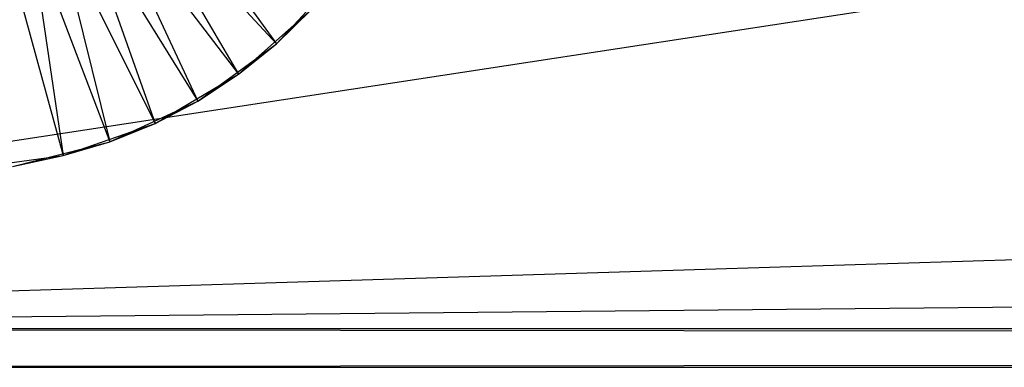
# Model space of a CAD drawing. Units: inches. Extents: x 0 to 44.5, y 0 to 14.5.
# Drawn here: x 2.1 to 3.1, y 0 to 0.4 of the extents above; entities that cross this region are included whole.
import ezdxf

# ---------------------------------------------------------------- set-up
doc = ezdxf.new("R2010")
doc.units = ezdxf.units.IN
doc.layers.get('0').update_dxf_attribs({"true_color": 0xc2ced6})

msp = doc.modelspace()

# ---------------------------------------------------------------- linework, layer by layer
at = {"color": 7, "true_color": 0xffffff}
for p, q in [((0.8735, 0.0395), (5.1943, 0.6988)), ((0.8735, 0.0395), (22.2441, 0.6988)), ((0.8553, 0.0394), (44.2896, 0.4593)), ((0.8553, 0.0394), (43.6147, 0.0395)), ((0.8553, 0.0394), (43.5039, 0)), ((0.8735, 0.0395), (43.6145, 0.0394)), ((0.9843, 0), (43.6145, 0.0394)), ((0.9843, 0), (43.5039, 0)), ((0.9843, 0), (43.5039, 0))]:
    msp.add_line(p, q, dxfattribs=at)
at = {"color": 168, "true_color": 0x0e0e10}
for p, q in [((2.2104, 0.5886), (2.3984, 0.3301)), ((2.1975, 0.5743), (2.3595, 0.299)), ((2.1832, 0.5614), (2.3178, 0.2716)), ((2.1832, 0.5614), (2.3984, 0.3301)), ((2.1676, 0.5499), (2.2742, 0.2487)), ((2.1676, 0.5499), (2.3595, 0.299)), ((2.1511, 0.5399), (2.2281, 0.2301)), ((2.1511, 0.5399), (2.3178, 0.2716)), ((2.1154, 0.5252), (2.2281, 0.2301)), ((2.1336, 0.5317), (2.1804, 0.2159)), ((2.1336, 0.5317), (2.2742, 0.2487)), ((2.0967, 0.5205), (2.1804, 0.2159)), ((2.3984, 0.3301), (2.4659, 0.403)), ((2.3595, 0.299), (2.4339, 0.3648)), ((2.3984, 0.3301), (2.4339, 0.3648)), ((2.3178, 0.2716), (2.3984, 0.3301)), ((2.3595, 0.299), (2.3984, 0.3301)), ((2.2742, 0.2487), (2.3595, 0.299)), ((2.3178, 0.2716), (2.3595, 0.299)), ((2.2281, 0.2301), (2.3178, 0.2716)), ((2.2742, 0.2487), (2.3178, 0.2716)), ((2.1804, 0.2159), (2.2742, 0.2487)), ((2.2281, 0.2301), (2.2742, 0.2487)), ((2.1287, 0.2049), (2.2281, 0.2301)), ((2.1804, 0.2159), (2.2281, 0.2301)), ((2.0631, 0.2003), (2.1804, 0.2159)), ((2.1287, 0.2049), (2.1804, 0.2159))]:
    msp.add_line(p, q, dxfattribs=at)

doc.saveas('drawing.dxf')
